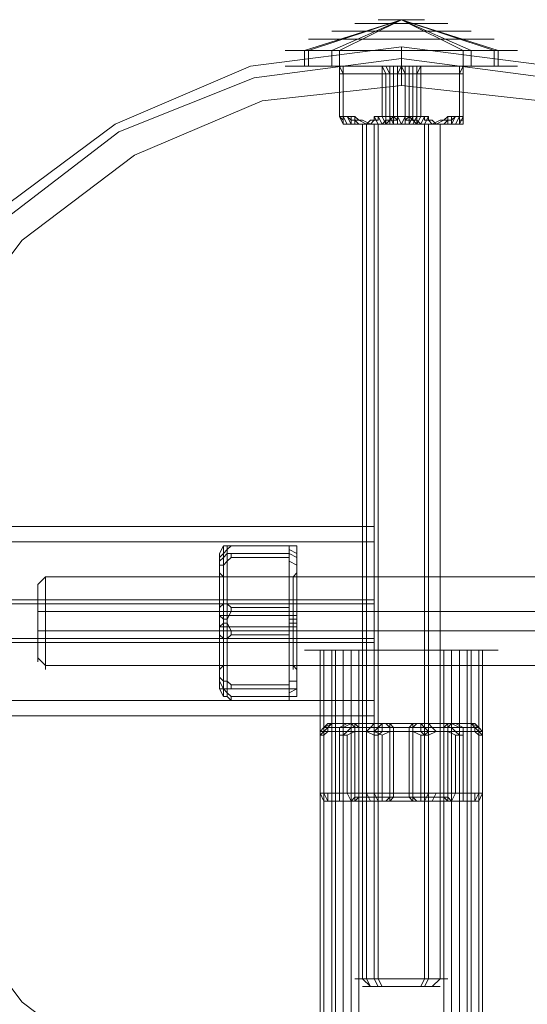
# Model space of a CAD drawing. Units: millimetres. Extents: x -3810 to 3059, y -1504 to 8506.
# Drawn here: x -1077 to -1011, y 4097 to 4226 of the extents above; entities that cross this region are included whole.
import ezdxf

# ---------------------------------------------------------------- set-up
doc = ezdxf.new("R2010")
doc.units = ezdxf.units.MM

# ---------------------------------------------------------------- blocks, each defined once
blk = doc.blocks.new('WMF0')
at = {"color": 251, "lineweight": 0}
for points in [[(1901.724, -2166.46), (1895.433, -2168.474)], [(1901.724, -2166.46), (1895.684, -2168.474)], [(1901.724, -2166.46), (1897.194, -2168.474)], [(1901.724, -2166.46), (1897.698, -2168.474)], [(1900.214, -2166.46), (1900.717, -2166.46), (1901.724, -2166.46), (1902.731, -2166.46), (1903.234, -2166.46)], [(1902.731, -2166.46), (1901.724, -2166.46), (1900.717, -2166.46), (1900.214, -2166.46)], [(1900.214, -2166.46), (1900.717, -2166.46), (1901.724, -2166.46), (1902.731, -2166.46), (1903.234, -2166.46)], [(1902.731, -2166.46), (1901.724, -2166.46), (1900.717, -2166.46), (1900.214, -2166.46)], [(1901.724, -2166.46), (1907.764, -2168.474)], [(1901.724, -2166.46), (1906.254, -2168.474)], [(1901.724, -2166.46), (1908.015, -2168.474)], [(1901.724, -2166.46), (1905.75, -2168.474)], [(1897.194, -2167.215), (1898.453, -2167.215), (1901.724, -2167.215), (1904.995, -2167.215), (1906.254, -2167.215)], [(1904.995, -2167.215), (1901.724, -2167.215), (1898.453, -2167.215), (1897.194, -2167.215)], [(1897.194, -2167.215), (1898.453, -2167.215), (1901.724, -2167.215), (1904.995, -2167.215), (1906.254, -2167.215)], [(1904.995, -2167.215), (1901.724, -2167.215), (1898.453, -2167.215), (1897.194, -2167.215)], [(1898.704, -2166.712), (1899.459, -2166.712), (1901.724, -2166.712), (1903.989, -2166.712), (1904.744, -2166.712)], [(1903.989, -2166.712), (1901.724, -2166.712), (1899.459, -2166.712), (1898.704, -2166.712)], [(1898.704, -2166.712), (1899.459, -2166.712), (1901.724, -2166.712), (1903.989, -2166.712), (1904.744, -2166.712)], [(1903.989, -2166.712), (1901.724, -2166.712), (1899.459, -2166.712), (1898.704, -2166.712)], [(1895.684, -2167.719), (1896.439, -2167.719), (1898.704, -2167.719), (1901.724, -2167.719), (1904.744, -2167.719), (1907.009, -2167.719), (1907.764, -2167.719)], [(1907.009, -2167.719), (1904.744, -2167.719), (1901.724, -2167.719), (1898.704, -2167.719), (1896.439, -2167.719), (1895.684, -2167.719)], [(1895.684, -2167.719), (1896.439, -2167.719), (1898.704, -2167.719), (1901.724, -2167.719), (1904.744, -2167.719), (1907.009, -2167.719), (1907.764, -2167.719)], [(1907.009, -2167.719), (1904.744, -2167.719), (1901.724, -2167.719), (1898.704, -2167.719), (1896.439, -2167.719), (1895.684, -2167.719)], [(1895.433, -2168.474), (1895.433, -2169.48)], [(1895.684, -2168.474), (1895.684, -2169.48)], [(1897.194, -2168.474), (1897.194, -2169.48)], [(1897.698, -2168.474), (1897.698, -2169.48)], [(1905.75, -2168.474), (1905.75, -2169.48)], [(1906.254, -2168.474), (1906.254, -2169.48)], [(1907.764, -2168.474), (1907.764, -2169.48)], [(1908.015, -2168.474), (1908.015, -2169.48)], [(1897.698, -2169.48), (1897.194, -2169.48), (1897.446, -2169.48)], [(1897.194, -2169.48), (1897.698, -2169.48), (1897.698, -2169.984)], [(1897.698, -2169.48), (1897.194, -2169.48), (1897.446, -2169.48)], [(1897.194, -2169.48), (1897.698, -2169.48), (1897.698, -2169.984)], [(1897.949, -2169.984), (1897.698, -2169.48), (1897.446, -2169.48)], [(1897.446, -2169.48), (1900.466, -2169.48)], [(1897.446, -2169.48), (1897.698, -2169.48), (1897.698, -2169.984)], [(1897.446, -2169.48), (1897.698, -2169.48), (1897.698, -2169.984)], [(1897.949, -2169.984), (1897.698, -2169.48), (1897.446, -2169.48)], [(1897.446, -2169.48), (1899.962, -2169.48)], [(1897.446, -2169.48), (1897.698, -2169.48), (1897.949, -2169.984)], [(1897.446, -2169.48), (1897.698, -2169.48), (1897.949, -2169.984)], [(1897.698, -2169.48), (1897.949, -2169.48), (1897.949, -2169.984)], [(1901.724, -2169.48), (1897.698, -2169.48)], [(1897.698, -2169.48), (1897.949, -2169.48)], [(1900.717, -2169.48), (1897.698, -2169.48)], [(1897.698, -2169.48), (1897.949, -2169.48), (1897.949, -2169.984)], [(1901.976, -2169.48), (1897.698, -2169.48)], [(1897.698, -2169.48), (1897.949, -2169.48)], [(1900.466, -2169.48), (1897.698, -2169.48)], [(1897.949, -2169.48), (1901.724, -2169.48)], [(1897.949, -2169.48), (1902.227, -2169.48)], [(1899.962, -2169.48), (1900.466, -2169.48), (1900.466, -2169.984)], [(1899.962, -2169.48), (1900.717, -2169.48), (1901.472, -2169.48)], [(1900.214, -2169.48), (1900.466, -2169.48), (1900.717, -2169.984)], [(1900.466, -2169.48), (1900.717, -2169.48), (1900.969, -2169.984)], [(1900.466, -2169.48), (1901.221, -2169.48), (1901.724, -2169.48)], [(1901.221, -2169.48), (1900.717, -2169.48), (1900.466, -2169.48)], [(1900.717, -2169.48), (1900.969, -2169.48), (1900.969, -2169.984)], [(1901.724, -2169.48), (1901.221, -2169.48), (1900.717, -2169.48)], [(1900.969, -2169.48), (1900.969, -2169.984)], [(1901.221, -2169.48), (1901.221, -2169.984)], [(1901.221, -2169.984), (1901.221, -2169.48), (1901.472, -2169.48)], [(1901.472, -2169.48), (1901.221, -2169.48), (1901.221, -2169.984)], [(1905.499, -2169.48), (1901.221, -2169.48)], [(1901.472, -2169.984), (1901.724, -2169.48)], [(1901.724, -2169.48), (1901.472, -2169.48), (1901.472, -2169.984)], [(1901.472, -2169.48), (1905.75, -2169.48)], [(1901.976, -2169.984), (1901.724, -2169.48)], [(1902.982, -2169.48), (1902.227, -2169.48), (1901.724, -2169.48)], [(1901.724, -2169.48), (1905.75, -2169.48)], [(1901.976, -2169.984), (1901.976, -2169.48), (1901.724, -2169.48)], [(1902.731, -2169.48), (1902.227, -2169.48), (1901.724, -2169.48)], [(1905.499, -2169.48), (1901.724, -2169.48)], [(1902.227, -2169.984), (1902.227, -2169.48), (1901.976, -2169.48)], [(1903.486, -2169.48), (1902.731, -2169.48), (1901.976, -2169.48)], [(1902.227, -2169.984), (1902.227, -2169.48), (1901.976, -2169.48)], [(1902.227, -2169.984), (1902.227, -2169.48)], [(1902.982, -2169.48), (1902.731, -2169.48), (1902.227, -2169.48)], [(1902.479, -2169.984), (1902.479, -2169.48), (1902.731, -2169.48)], [(1902.479, -2169.984), (1902.479, -2169.48)], [(1902.982, -2169.48), (1902.731, -2169.48), (1902.731, -2169.984)], [(1902.731, -2169.48), (1905.75, -2169.48)], [(1902.731, -2169.984), (1902.982, -2169.48), (1903.234, -2169.48)], [(1906.002, -2169.48), (1902.982, -2169.48)], [(1903.486, -2169.48), (1902.982, -2169.48), (1902.982, -2169.984)], [(1902.982, -2169.48), (1905.75, -2169.48)], [(1906.002, -2169.48), (1903.486, -2169.48)], [(1905.75, -2169.48), (1905.499, -2169.48), (1905.499, -2169.984)], [(1905.499, -2169.48), (1905.75, -2169.48)], [(1905.499, -2169.984), (1905.75, -2169.48), (1906.002, -2169.48)], [(1905.75, -2169.48), (1905.499, -2169.48), (1905.499, -2169.984)], [(1905.499, -2169.984), (1905.75, -2169.48), (1906.002, -2169.48)], [(1905.499, -2169.984), (1905.75, -2169.48), (1906.002, -2169.48)], [(1905.499, -2169.48), (1905.75, -2169.48)], [(1905.75, -2169.984), (1905.75, -2169.48), (1906.002, -2169.48)], [(1905.75, -2169.48), (1906.254, -2169.48), (1906.002, -2169.48)], [(1905.75, -2169.984), (1905.75, -2169.48), (1906.002, -2169.48)], [(1905.75, -2169.984), (1905.75, -2169.48), (1906.254, -2169.48)], [(1905.75, -2169.984), (1905.75, -2169.48), (1906.002, -2169.48)], [(1905.75, -2169.48), (1906.254, -2169.48), (1906.002, -2169.48)], [(1905.75, -2169.984), (1905.75, -2169.48), (1906.254, -2169.48)], [(1897.698, -2169.984), (1897.698, -2172.752)], [(1897.698, -2169.984), (1897.698, -2172.752)], [(1897.698, -2169.984), (1897.698, -2172.752)], [(1897.698, -2169.984), (1897.698, -2172.752)], [(1897.698, -2169.984), (1897.698, -2172.752)], [(1897.949, -2169.984), (1897.949, -2172.752)], [(1900.969, -2169.984), (1897.949, -2169.984)], [(1897.949, -2169.984), (1901.976, -2169.984)], [(1897.949, -2172.752), (1897.949, -2169.984)], [(1897.949, -2169.984), (1897.949, -2172.752)], [(1900.466, -2169.984), (1897.949, -2169.984)], [(1897.949, -2169.984), (1902.227, -2169.984)], [(1897.949, -2172.752), (1897.949, -2169.984)], [(1897.949, -2169.984), (1897.949, -2172.752)], [(1900.466, -2169.984), (1900.717, -2169.984), (1901.221, -2169.984)], [(1900.466, -2172.752), (1900.466, -2169.984)], [(1900.717, -2169.984), (1900.717, -2172.752)], [(1900.969, -2169.984), (1901.221, -2169.984), (1901.472, -2169.984)], [(1900.969, -2172.752), (1900.969, -2169.984)], [(1900.969, -2169.984), (1900.969, -2172.752)], [(1900.969, -2169.984), (1900.969, -2172.752)], [(1901.221, -2169.984), (1901.221, -2172.752)], [(1901.221, -2169.984), (1901.221, -2172.752)], [(1905.499, -2169.984), (1901.221, -2169.984)], [(1901.221, -2169.984), (1901.221, -2172.752)], [(1901.472, -2169.984), (1901.472, -2172.752)], [(1905.499, -2169.984), (1901.472, -2169.984)], [(1901.472, -2169.984), (1901.472, -2172.752)], [(1902.731, -2169.984), (1902.227, -2169.984), (1901.976, -2169.984)], [(1901.976, -2169.984), (1901.976, -2172.752)], [(1901.976, -2169.984), (1901.976, -2172.752)], [(1902.227, -2169.984), (1902.227, -2172.752)], [(1902.982, -2169.984), (1902.731, -2169.984), (1902.227, -2169.984)], [(1902.227, -2169.984), (1902.227, -2172.752)], [(1902.479, -2169.984), (1902.479, -2172.752)], [(1902.479, -2169.984), (1902.479, -2172.752)], [(1902.479, -2169.984), (1902.479, -2172.752)], [(1902.731, -2169.984), (1905.75, -2169.984)], [(1902.731, -2172.752), (1902.731, -2169.984)], [(1902.731, -2169.984), (1902.731, -2172.752)], [(1902.982, -2169.984), (1905.499, -2169.984)], [(1902.982, -2172.752), (1902.982, -2169.984)], [(1905.499, -2169.984), (1905.75, -2169.984)], [(1905.499, -2172.752), (1905.499, -2169.984)], [(1905.499, -2169.984), (1905.499, -2172.752)], [(1905.499, -2172.752), (1905.499, -2169.984)], [(1905.499, -2169.984), (1905.499, -2172.752)], [(1905.75, -2169.984), (1905.75, -2172.752)], [(1905.75, -2169.984), (1905.75, -2172.752)], [(1905.75, -2169.984), (1905.75, -2172.752)], [(1905.75, -2169.984), (1905.75, -2172.752)], [(1905.75, -2169.984), (1905.75, -2172.752)], [(1905.75, -2169.984), (1905.75, -2172.752)], [(1897.949, -2173.003), (1897.698, -2172.752)], [(1897.949, -2173.255), (1897.698, -2172.752)], [(1898.201, -2173.255), (1897.949, -2173.255), (1897.698, -2172.752)], [(1897.949, -2172.752), (1897.949, -2173.255), (1898.201, -2173.255)], [(1897.949, -2172.752), (1897.949, -2173.255), (1898.201, -2173.255)], [(1897.949, -2172.752), (1898.453, -2172.752)], [(1898.704, -2172.752), (1897.949, -2172.752)], [(1898.201, -2173.255), (1897.949, -2173.255), (1897.949, -2172.752)], [(1897.949, -2172.752), (1897.949, -2173.255), (1898.201, -2173.255)], [(1897.949, -2172.752), (1898.201, -2173.255)], [(1897.949, -2172.752), (1898.201, -2172.752)], [(1898.704, -2172.752), (1897.949, -2172.752)], [(1897.949, -2173.003), (1897.949, -2172.752)], [(1898.201, -2173.255), (1897.949, -2173.255), (1897.949, -2172.752)], [(1898.201, -2172.752), (1898.453, -2173.255), (1898.704, -2173.255)], [(1898.201, -2172.752), (1898.453, -2173.003), (1898.704, -2173.003), (1898.956, -2173.255), (1899.207, -2173.255)], [(1898.453, -2172.752), (1898.453, -2173.255), (1898.704, -2173.255)], [(1898.453, -2172.752), (1898.453, -2173.003), (1898.704, -2173.003), (1898.956, -2173.255), (1899.459, -2173.255)], [(1898.956, -2173.255), (1898.704, -2173.255), (1898.704, -2172.752)], [(1899.962, -2173.255), (1899.459, -2173.255), (1898.956, -2173.003), (1898.704, -2173.003), (1898.704, -2172.752)], [(1898.956, -2173.255), (1898.704, -2173.255), (1898.704, -2172.752)], [(1900.214, -2173.255), (1899.711, -2173.255), (1899.207, -2173.003), (1898.956, -2173.003), (1898.704, -2172.752)], [(1899.207, -2173.255), (1899.459, -2173.255), (1899.711, -2173.003), (1899.962, -2173.003), (1899.962, -2172.752)], [(1899.459, -2173.255), (1899.711, -2173.255), (1899.962, -2173.003), (1900.214, -2173.003), (1900.214, -2172.752)], [(1901.221, -2172.752), (1900.969, -2173.003), (1900.717, -2173.003), (1900.466, -2173.255), (1899.962, -2173.255)], [(1900.466, -2173.255), (1900.214, -2173.255), (1899.962, -2172.752)], [(1899.962, -2172.752), (1900.466, -2172.752)], [(1900.717, -2173.255), (1900.466, -2173.255), (1900.214, -2172.752)], [(1900.214, -2172.752), (1900.969, -2172.752)], [(1901.472, -2172.752), (1901.472, -2173.003), (1900.969, -2173.003), (1900.717, -2173.255), (1900.214, -2173.255)], [(1900.969, -2173.255), (1900.717, -2173.255), (1900.466, -2172.752)], [(1901.221, -2172.752), (1900.717, -2172.752), (1900.466, -2172.752)], [(1900.969, -2173.255), (1900.717, -2173.255), (1900.466, -2172.752)], [(1900.969, -2173.255), (1900.717, -2173.255), (1900.717, -2172.752)], [(1901.221, -2173.255), (1900.969, -2173.255), (1900.969, -2172.752)], [(1901.472, -2172.752), (1901.221, -2172.752), (1900.969, -2172.752)], [(1901.221, -2173.255), (1900.969, -2173.255), (1900.969, -2172.752)], [(1901.472, -2173.255), (1901.221, -2173.255), (1900.969, -2172.752)], [(1901.221, -2172.752), (1901.221, -2173.255), (1900.969, -2173.255)], [(1901.221, -2173.003), (1900.969, -2173.003), (1900.969, -2172.752)], [(1901.221, -2172.752), (1901.221, -2173.255), (1901.472, -2173.255)], [(1901.472, -2172.752), (1901.472, -2173.255), (1901.221, -2173.255)], [(1901.976, -2172.752), (1901.221, -2172.752)], [(1901.472, -2173.003), (1901.221, -2172.752)], [(1901.221, -2172.752), (1901.976, -2172.752)], [(1901.472, -2172.752), (1902.227, -2172.752)], [(1901.472, -2172.752), (1901.724, -2173.255)], [(1902.227, -2172.752), (1901.472, -2172.752)], [(1901.976, -2172.752), (1901.724, -2173.255)], [(1901.976, -2172.752), (1901.976, -2173.255), (1902.227, -2173.255)], [(1901.976, -2172.752), (1902.227, -2172.752), (1902.731, -2172.752)], [(1902.227, -2172.752), (1902.227, -2173.255), (1901.976, -2173.255)], [(1902.227, -2172.752), (1901.976, -2173.003)], [(1902.479, -2172.752), (1902.227, -2173.255), (1901.976, -2173.255)], [(1901.976, -2172.752), (1901.976, -2173.003), (1902.479, -2173.003), (1902.731, -2173.255), (1903.234, -2173.255)], [(1902.227, -2173.255), (1902.479, -2173.255), (1902.731, -2172.752)], [(1902.227, -2172.752), (1902.479, -2173.003), (1902.731, -2173.003), (1902.982, -2173.255), (1903.486, -2173.255)], [(1902.731, -2172.752), (1902.479, -2173.255), (1902.227, -2173.255)], [(1902.227, -2172.752), (1902.227, -2173.255), (1902.479, -2173.255)], [(1902.227, -2172.752), (1902.731, -2172.752), (1902.982, -2172.752)], [(1902.479, -2172.752), (1902.479, -2173.003), (1902.227, -2173.003)], [(1902.479, -2173.255), (1902.731, -2173.255), (1902.982, -2172.752)], [(1902.731, -2172.752), (1902.731, -2173.255), (1902.479, -2173.255)], [(1902.982, -2172.752), (1902.731, -2173.255), (1902.479, -2173.255)], [(1902.731, -2173.255), (1902.982, -2173.255), (1903.234, -2172.752)], [(1903.234, -2172.752), (1902.731, -2172.752)], [(1902.982, -2173.255), (1903.234, -2173.255), (1903.486, -2172.752)], [(1903.486, -2172.752), (1902.982, -2172.752)], [(1904.24, -2173.255), (1903.737, -2173.255), (1903.486, -2173.003), (1903.234, -2173.003), (1903.234, -2172.752)], [(1903.234, -2173.255), (1903.737, -2173.255), (1904.24, -2173.003), (1904.492, -2173.003), (1904.744, -2172.752)], [(1903.486, -2173.255), (1903.989, -2173.255), (1904.492, -2173.003), (1904.744, -2173.003), (1904.744, -2172.752)], [(1904.24, -2173.255), (1903.989, -2173.255), (1903.737, -2173.003), (1903.486, -2173.003), (1903.486, -2172.752)], [(1904.995, -2172.752), (1904.995, -2173.003), (1904.744, -2173.003), (1904.492, -2173.255), (1904.24, -2173.255)], [(1905.247, -2172.752), (1904.995, -2173.003), (1904.744, -2173.003), (1904.492, -2173.255), (1904.24, -2173.255)], [(1904.492, -2173.255), (1904.744, -2173.255), (1904.744, -2172.752)], [(1904.492, -2173.255), (1904.744, -2173.255), (1904.744, -2172.752)], [(1904.995, -2172.752), (1904.995, -2173.255), (1904.744, -2173.255)], [(1904.744, -2172.752), (1905.499, -2172.752)], [(1905.247, -2172.752), (1904.995, -2173.255), (1904.744, -2173.255)], [(1904.744, -2172.752), (1905.499, -2172.752)], [(1905.75, -2172.752), (1904.995, -2172.752)], [(1905.247, -2173.255), (1905.499, -2173.255), (1905.499, -2172.752)], [(1905.247, -2173.255), (1905.499, -2173.255), (1905.75, -2172.752)], [(1905.75, -2172.752), (1905.499, -2173.255), (1905.247, -2173.255)], [(1905.247, -2173.255), (1905.499, -2172.752)], [(1905.247, -2173.255), (1905.499, -2173.255), (1905.499, -2172.752)], [(1905.499, -2172.752), (1905.247, -2172.752)], [(1905.499, -2172.752), (1905.499, -2173.255), (1905.247, -2173.255)], [(1905.75, -2172.752), (1905.499, -2173.255), (1905.247, -2173.255)], [(1905.75, -2172.752), (1905.499, -2172.752)], [(1905.75, -2172.752), (1905.75, -2173.255), (1905.499, -2173.255)], [(1905.75, -2172.752), (1905.75, -2173.003), (1905.499, -2173.003)], [(1905.499, -2172.752), (1905.499, -2173.003)], [(1897.949, -2173.255), (1898.704, -2173.255)], [(1898.453, -2173.255), (1897.949, -2173.255)], [(1898.453, -2173.255), (1897.949, -2173.255)], [(1898.201, -2173.255), (1898.956, -2173.255)], [(1898.704, -2173.255), (1898.201, -2173.255)], [(1898.201, -2173.255), (1898.956, -2173.255)], [(1898.704, -2173.255), (1898.201, -2173.255)], [(1898.201, -2173.255), (1898.704, -2173.255)], [(1899.207, -2173.255), (1899.207, -2228.87)], [(1899.459, -2173.255), (1899.459, -2228.87)], [(1899.962, -2173.255), (1899.962, -2228.87)], [(1900.717, -2173.255), (1900.214, -2173.255)], [(1900.214, -2173.255), (1900.214, -2228.87)], [(1900.969, -2173.255), (1900.466, -2173.255)], [(1900.969, -2173.255), (1900.466, -2173.255)], [(1901.221, -2173.255), (1900.717, -2173.255)], [(1901.724, -2173.255), (1900.969, -2173.255)], [(1901.976, -2173.255), (1901.221, -2173.255)], [(1901.221, -2173.255), (1901.976, -2173.255)], [(1901.724, -2173.255), (1901.221, -2173.255)], [(1901.472, -2173.255), (1902.227, -2173.255), (1902.731, -2173.255)], [(1902.227, -2173.255), (1901.472, -2173.255)], [(1901.724, -2173.255), (1902.479, -2173.255), (1902.982, -2173.255)], [(1901.724, -2173.255), (1902.227, -2173.255)], [(1902.479, -2173.255), (1902.982, -2173.255)], [(1902.731, -2173.255), (1903.234, -2173.255)], [(1903.234, -2173.255), (1903.234, -2228.87)], [(1903.486, -2173.255), (1903.486, -2228.87)], [(1904.24, -2173.255), (1904.24, -2228.87)], [(1904.24, -2173.255), (1904.24, -2228.87)], [(1904.744, -2173.255), (1905.247, -2173.255), (1904.492, -2173.255)], [(1904.744, -2173.255), (1905.247, -2173.255), (1904.492, -2173.255)], [(1905.499, -2173.255), (1904.744, -2173.255)], [(1905.247, -2173.255), (1904.744, -2173.255)], [(1904.995, -2173.255), (1905.499, -2173.255)], [(1904.995, -2173.255), (1905.499, -2173.255)], [(1827.487, -2199.427), (1899.962, -2199.427)], [(1899.962, -2199.427), (1899.962, -2200.182), (1899.962, -2202.447), (1899.962, -2205.718), (1899.962, -2208.738), (1899.962, -2211.003), (1899.962, -2211.758)], [(1899.962, -2211.003), (1899.962, -2208.738), (1899.962, -2205.718), (1899.962, -2202.447), (1899.962, -2200.182), (1899.962, -2199.427)], [(1827.487, -2200.433), (1899.962, -2200.433)], [(1899.962, -2200.433), (1899.962, -2201.943), (1899.962, -2205.718), (1899.962, -2209.241), (1899.962, -2210.751)], [(1899.962, -2209.241), (1899.962, -2205.718), (1899.962, -2201.943), (1899.962, -2200.433)], [(1890.4, -2200.685), (1890.148, -2200.685), (1889.896, -2201.188)], [(1890.4, -2200.937), (1890.148, -2201.188), (1889.896, -2201.44)], [(1889.896, -2201.188), (1889.896, -2201.692)], [(1889.896, -2201.44), (1889.896, -2201.188)], [(1890.4, -2201.188), (1890.148, -2201.44), (1889.896, -2201.692)], [(1890.148, -2200.685), (1890.148, -2201.44)], [(1890.148, -2204.46), (1890.148, -2201.188)], [(1890.651, -2200.685), (1890.4, -2200.937)], [(1890.4, -2200.685), (1890.651, -2200.685)], [(1890.4, -2201.188), (1890.4, -2200.685)], [(1890.4, -2200.937), (1890.4, -2204.46)], [(1890.651, -2201.188), (1890.4, -2201.188)], [(1894.426, -2200.685), (1890.651, -2200.685)], [(1890.651, -2200.685), (1894.426, -2200.685)], [(1894.426, -2200.685), (1890.651, -2200.685)], [(1894.426, -2200.685), (1890.651, -2200.685)], [(1894.426, -2200.685), (1890.651, -2200.685)], [(1894.426, -2200.685), (1890.651, -2200.685)], [(1890.651, -2201.188), (1890.651, -2201.44)], [(1894.426, -2201.188), (1890.651, -2201.188)], [(1894.426, -2201.188), (1890.651, -2201.188)], [(1894.426, -2201.188), (1890.651, -2201.188)], [(1894.426, -2201.188), (1890.651, -2201.188)], [(1894.929, -2201.188), (1894.929, -2200.685), (1894.426, -2200.685)], [(1894.426, -2200.937), (1894.426, -2200.685)], [(1894.426, -2200.685), (1894.426, -2201.188)], [(1894.929, -2201.44), (1894.929, -2201.188), (1894.426, -2200.937)], [(1894.426, -2204.46), (1894.426, -2200.937)], [(1894.929, -2201.692), (1894.929, -2201.44), (1894.426, -2201.188)], [(1894.426, -2201.188), (1894.426, -2201.44)], [(1894.929, -2201.44), (1894.929, -2200.685)], [(1894.929, -2201.188), (1894.929, -2201.44)], [(1894.929, -2201.692), (1894.929, -2201.188)], [(1894.929, -2201.188), (1894.929, -2204.46)], [(1889.896, -2204.711), (1889.896, -2201.44)], [(1889.896, -2201.692), (1889.896, -2201.943)], [(1889.896, -2201.943), (1890.148, -2201.943), (1890.4, -2201.692)], [(1890.4, -2201.692), (1890.651, -2201.44)], [(1890.4, -2205.718), (1890.4, -2201.692)], [(1890.651, -2201.44), (1894.426, -2201.44)], [(1894.426, -2201.44), (1890.651, -2201.44)], [(1894.426, -2201.44), (1894.426, -2201.692)], [(1894.929, -2201.943), (1894.426, -2201.692)], [(1894.426, -2201.692), (1894.426, -2205.718)], [(1894.929, -2201.44), (1894.929, -2204.711)], [(1894.929, -2201.943), (1894.929, -2201.692)], [(1889.896, -2201.943), (1889.896, -2205.97)], [(1890.148, -2202.698), (1889.896, -2202.447)], [(1890.148, -2201.943), (1890.148, -2205.718)], [(1894.678, -2202.698), (1894.929, -2202.447)], [(1894.929, -2205.97), (1894.929, -2201.943)], [(1894.929, -2205.718), (1894.929, -2201.943)], [(1878.572, -2202.698), (1878.069, -2203.201)], [(1933.935, -2202.698), (1878.572, -2202.698)], [(1890.148, -2208.738), (1890.148, -2207.731), (1890.148, -2205.718), (1890.148, -2203.453), (1890.148, -2202.698)], [(1890.148, -2202.698), (1894.678, -2202.698)], [(1894.678, -2202.698), (1894.678, -2203.453), (1894.678, -2205.718), (1894.678, -2207.731), (1894.678, -2208.738)], [(1894.678, -2207.731), (1894.678, -2205.718), (1894.678, -2203.453), (1894.678, -2202.698)], [(1878.069, -2208.234), (1878.069, -2207.48), (1878.069, -2205.718), (1878.069, -2203.956), (1878.069, -2203.201)], [(1890.148, -2203.453), (1890.148, -2205.718), (1890.148, -2207.731), (1890.148, -2208.738)], [(1827.487, -2204.208), (1899.962, -2204.208)], [(1878.069, -2203.956), (1878.069, -2205.718), (1878.069, -2207.48), (1878.069, -2208.234)], [(1827.487, -2204.46), (1899.962, -2204.46)], [(1878.572, -2204.963), (1878.069, -2204.963)], [(1933.935, -2204.963), (1878.572, -2204.963)], [(1890.4, -2204.46), (1890.148, -2204.46), (1889.896, -2204.711)], [(1889.896, -2205.215), (1889.896, -2204.711)], [(1890.4, -2204.46), (1890.651, -2204.711)], [(1890.651, -2204.963), (1890.4, -2205.466)], [(1890.651, -2204.963), (1890.651, -2204.711)], [(1890.651, -2204.711), (1894.426, -2204.711)], [(1890.651, -2204.711), (1894.426, -2204.711)], [(1894.426, -2204.963), (1890.651, -2204.963)], [(1890.651, -2204.963), (1894.426, -2204.963)], [(1890.651, -2204.963), (1894.426, -2204.963)], [(1890.651, -2204.963), (1894.426, -2204.963)], [(1894.929, -2204.711), (1894.929, -2204.46), (1894.426, -2204.46)], [(1894.426, -2204.711), (1894.426, -2204.46)], [(1894.426, -2204.963), (1894.426, -2204.711)], [(1894.426, -2205.466), (1894.426, -2204.963)], [(1894.929, -2204.711), (1894.929, -2205.215)], [(1889.896, -2209.241), (1889.896, -2205.215)], [(1890.4, -2205.466), (1890.148, -2205.466), (1889.896, -2205.215)], [(1890.148, -2205.215), (1889.896, -2205.215)], [(1890.148, -2205.215), (1894.678, -2205.215)], [(1890.148, -2209.493), (1890.148, -2205.466)], [(1890.4, -2205.466), (1890.4, -2209.493)], [(1894.929, -2205.215), (1894.929, -2205.466), (1894.426, -2205.466)], [(1894.426, -2209.493), (1894.426, -2205.466)], [(1894.678, -2205.215), (1894.929, -2205.215)], [(1894.929, -2205.215), (1894.929, -2209.241)], [(1894.929, -2205.466), (1894.929, -2209.493)], [(1878.572, -2206.221), (1878.069, -2206.221)], [(1933.935, -2206.221), (1878.572, -2206.221)], [(1890.4, -2205.718), (1890.148, -2205.718), (1889.896, -2205.97)], [(1889.896, -2205.97), (1889.896, -2206.473)], [(1890.148, -2205.97), (1889.896, -2205.97)], [(1890.148, -2205.97), (1894.678, -2205.97)], [(1890.651, -2206.221), (1890.4, -2205.718)], [(1890.651, -2206.221), (1890.651, -2206.473)], [(1894.426, -2206.221), (1890.651, -2206.221)], [(1894.426, -2206.221), (1890.651, -2206.221)], [(1894.426, -2206.221), (1890.651, -2206.221)], [(1894.426, -2205.718), (1894.929, -2205.718), (1894.929, -2205.97)], [(1894.426, -2205.718), (1894.426, -2206.221)], [(1894.426, -2206.221), (1894.426, -2206.473)], [(1894.678, -2205.97), (1894.929, -2205.97)], [(1894.929, -2206.473), (1894.929, -2205.97)], [(1827.487, -2206.725), (1899.962, -2206.725)], [(1889.896, -2206.473), (1889.896, -2209.996)], [(1889.896, -2206.473), (1890.148, -2206.725), (1890.4, -2206.725)], [(1890.148, -2206.725), (1890.148, -2209.996)], [(1890.4, -2206.725), (1890.651, -2206.473)], [(1890.4, -2210.248), (1890.4, -2206.725)], [(1890.651, -2206.473), (1894.426, -2206.473)], [(1894.426, -2206.473), (1890.651, -2206.473)], [(1894.426, -2206.725), (1894.929, -2206.725), (1894.929, -2206.473)], [(1894.426, -2206.473), (1894.426, -2206.725)], [(1894.426, -2206.725), (1894.426, -2210.248)], [(1894.929, -2209.996), (1894.929, -2206.473)], [(1894.929, -2209.996), (1894.929, -2206.725)], [(1827.487, -2206.976), (1899.962, -2206.976)], [(1895.433, -2207.48), (1896.439, -2207.48), (1898.704, -2207.48), (1901.724, -2207.48), (1904.744, -2207.48), (1907.26, -2207.48), (1908.015, -2207.48)], [(1907.26, -2207.48), (1904.744, -2207.48), (1901.724, -2207.48), (1898.704, -2207.48), (1896.439, -2207.48), (1895.433, -2207.48)], [(1895.433, -2207.48), (1896.439, -2207.48), (1898.704, -2207.48), (1901.724, -2207.48), (1904.744, -2207.48), (1907.26, -2207.48), (1908.015, -2207.48)], [(1907.26, -2207.48), (1904.744, -2207.48), (1901.724, -2207.48), (1898.704, -2207.48), (1896.439, -2207.48), (1895.433, -2207.48)], [(1896.439, -2207.48), (1897.949, -2207.48), (1901.724, -2207.48), (1905.499, -2207.48), (1907.009, -2207.48)], [(1905.499, -2207.48), (1901.724, -2207.48), (1897.949, -2207.48), (1896.439, -2207.48)], [(1896.439, -2207.48), (1897.949, -2207.48), (1901.724, -2207.48), (1905.499, -2207.48), (1907.009, -2207.48)], [(1905.499, -2207.48), (1901.724, -2207.48), (1897.949, -2207.48), (1896.439, -2207.48)], [(1896.439, -2279.955), (1896.439, -2207.48)], [(1896.691, -2279.955), (1896.691, -2207.48)], [(1897.194, -2279.955), (1897.194, -2207.48)], [(1897.446, -2279.955), (1897.446, -2207.48)], [(1897.949, -2279.955), (1897.949, -2207.48)], [(1898.453, -2279.955), (1898.453, -2207.48)], [(1898.453, -2279.955), (1898.453, -2207.48)], [(1898.956, -2279.955), (1898.956, -2207.48)], [(1904.492, -2279.955), (1904.492, -2207.48)], [(1904.995, -2279.955), (1904.995, -2207.48)], [(1904.995, -2279.955), (1904.995, -2207.48)], [(1905.499, -2279.955), (1905.499, -2207.48)], [(1906.002, -2279.955), (1906.002, -2207.48)], [(1906.254, -2279.955), (1906.254, -2207.48)], [(1906.757, -2279.955), (1906.757, -2207.48)], [(1907.009, -2279.955), (1907.009, -2207.48)], [(1878.572, -2208.486), (1878.069, -2207.983)], [(1933.935, -2208.486), (1878.572, -2208.486)], [(1890.148, -2208.486), (1889.896, -2208.738)], [(1890.148, -2208.486), (1894.678, -2208.486)], [(1894.678, -2208.486), (1894.929, -2208.738)], [(1889.896, -2209.493), (1889.896, -2209.241)], [(1889.896, -2209.241), (1890.148, -2209.493), (1890.4, -2209.493)], [(1889.896, -2209.996), (1889.896, -2209.493)], [(1889.896, -2209.493), (1890.148, -2209.996), (1890.4, -2209.996)], [(1890.4, -2209.493), (1890.651, -2209.744)], [(1894.426, -2209.493), (1894.929, -2209.493), (1894.929, -2209.241)], [(1894.426, -2209.996), (1894.929, -2209.996), (1894.929, -2209.493)], [(1894.426, -2209.744), (1894.426, -2209.493)], [(1894.929, -2209.241), (1894.929, -2209.493)], [(1894.929, -2209.493), (1894.929, -2209.996)], [(1889.896, -2209.996), (1890.148, -2210.499), (1890.4, -2210.499)], [(1889.896, -2209.996), (1890.148, -2209.996), (1890.4, -2210.248)], [(1890.148, -2210.499), (1890.148, -2209.996)], [(1890.4, -2209.996), (1890.4, -2210.499)], [(1890.651, -2209.996), (1890.4, -2209.996)], [(1890.651, -2209.996), (1890.651, -2209.744)], [(1890.651, -2209.744), (1894.426, -2209.744)], [(1894.426, -2209.996), (1890.651, -2209.996)], [(1894.426, -2209.996), (1890.651, -2209.996)], [(1894.426, -2209.996), (1890.651, -2209.996)], [(1894.426, -2209.996), (1890.651, -2209.996)], [(1894.426, -2209.996), (1890.651, -2209.996)], [(1894.426, -2209.996), (1894.426, -2209.744)], [(1894.426, -2210.499), (1894.929, -2210.499), (1894.929, -2209.996)], [(1894.426, -2210.248), (1894.929, -2209.996)], [(1894.426, -2210.499), (1894.426, -2209.996)], [(1894.929, -2209.996), (1894.929, -2210.499)], [(1827.487, -2210.751), (1899.962, -2210.751)], [(1890.651, -2210.499), (1890.4, -2210.248)], [(1890.4, -2210.499), (1890.651, -2210.751)], [(1890.651, -2210.499), (1890.651, -2210.751)], [(1894.426, -2210.499), (1890.651, -2210.499)], [(1894.426, -2210.499), (1890.651, -2210.499)], [(1894.426, -2210.499), (1890.651, -2210.499)], [(1890.651, -2210.751), (1894.426, -2210.751)], [(1894.426, -2210.751), (1890.651, -2210.751)], [(1894.426, -2210.751), (1890.651, -2210.751)], [(1894.426, -2210.248), (1894.426, -2210.499)], [(1894.426, -2210.499), (1894.426, -2210.751)], [(1894.426, -2210.751), (1894.426, -2210.499)], [(1827.487, -2211.758), (1899.962, -2211.758)], [(1896.943, -2212.261), (1896.691, -2212.513), (1896.439, -2212.764)], [(1897.194, -2212.261), (1896.691, -2212.513), (1896.691, -2212.764)], [(1897.194, -2212.261), (1896.943, -2212.513), (1896.691, -2212.764)], [(1897.698, -2212.513), (1896.691, -2212.513)], [(1897.949, -2212.513), (1896.691, -2212.513)], [(1897.194, -2212.261), (1896.943, -2212.513), (1896.943, -2212.764)], [(1896.943, -2212.261), (1897.194, -2212.261)], [(1898.453, -2212.261), (1896.943, -2212.261)], [(1896.943, -2212.513), (1900.214, -2212.513)], [(1896.943, -2212.513), (1899.711, -2212.513)], [(1897.194, -2212.261), (1900.466, -2212.261)], [(1898.201, -2212.261), (1897.194, -2212.261)], [(1897.194, -2212.261), (1899.962, -2212.261)], [(1898.201, -2212.261), (1897.698, -2212.513), (1897.698, -2212.764)], [(1898.453, -2212.261), (1897.949, -2212.513), (1897.949, -2212.764)], [(1898.453, -2212.261), (1898.201, -2212.261)], [(1898.453, -2212.261), (1898.453, -2212.513), (1898.201, -2212.764)], [(1902.479, -2212.261), (1898.453, -2212.261)], [(1898.704, -2212.261), (1898.453, -2212.261)], [(1898.704, -2212.513), (1898.453, -2212.261)], [(1902.479, -2212.513), (1898.453, -2212.513)], [(1898.956, -2212.513), (1898.704, -2212.261)], [(1902.982, -2212.261), (1898.704, -2212.261)], [(1898.704, -2212.261), (1898.704, -2212.513), (1898.704, -2212.764)], [(1898.704, -2212.513), (1899.711, -2212.513), (1901.724, -2212.513), (1903.737, -2212.513), (1904.744, -2212.513)], [(1903.737, -2212.513), (1901.724, -2212.513), (1899.711, -2212.513), (1898.704, -2212.513)], [(1898.704, -2212.513), (1899.711, -2212.513), (1901.724, -2212.513), (1903.737, -2212.513), (1904.744, -2212.513)], [(1903.737, -2212.513), (1901.724, -2212.513), (1899.711, -2212.513), (1898.704, -2212.513)], [(1898.704, -2217.042), (1898.704, -2212.513)], [(1902.982, -2212.513), (1898.704, -2212.513)], [(1898.956, -2217.042), (1898.956, -2212.513)], [(1899.459, -2212.764), (1899.711, -2212.513), (1899.962, -2212.261)], [(1899.962, -2212.764), (1900.214, -2212.513), (1900.466, -2212.261)], [(1899.962, -2212.261), (1900.466, -2212.261)], [(1900.466, -2212.261), (1900.969, -2212.261)], [(1900.466, -2212.261), (1904.744, -2212.261)], [(1900.466, -2212.764), (1900.466, -2212.513), (1900.466, -2212.261)], [(1900.466, -2212.513), (1904.744, -2212.513)], [(1900.969, -2212.513), (1900.717, -2212.261)], [(1900.969, -2212.261), (1904.995, -2212.261)], [(1900.969, -2212.764), (1900.969, -2212.513), (1900.969, -2212.261)], [(1901.221, -2212.513), (1900.969, -2212.261)], [(1900.969, -2217.042), (1900.969, -2212.513)], [(1900.969, -2212.513), (1904.995, -2212.513)], [(1901.221, -2217.042), (1901.221, -2212.513)], [(1902.227, -2212.513), (1902.479, -2212.261)], [(1902.227, -2217.042), (1902.227, -2212.513)], [(1902.982, -2212.261), (1902.479, -2212.261)], [(1902.479, -2212.261), (1902.479, -2212.513), (1902.479, -2212.764)], [(1902.479, -2212.513), (1902.731, -2212.261)], [(1902.479, -2217.042), (1902.479, -2212.513)], [(1906.254, -2212.261), (1902.982, -2212.261)], [(1902.982, -2212.261), (1903.234, -2212.513), (1903.486, -2212.764)], [(1903.486, -2212.261), (1902.982, -2212.261)], [(1902.982, -2212.261), (1902.982, -2212.513), (1902.982, -2212.764)], [(1906.505, -2212.513), (1903.234, -2212.513)], [(1906.254, -2212.261), (1903.486, -2212.261)], [(1903.486, -2212.261), (1903.737, -2212.513), (1903.989, -2212.764)], [(1906.505, -2212.513), (1903.737, -2212.513)], [(1904.492, -2212.513), (1904.744, -2212.261)], [(1904.492, -2217.042), (1904.492, -2212.513)], [(1904.744, -2212.261), (1904.995, -2212.261)], [(1904.744, -2212.764), (1904.744, -2212.513), (1904.744, -2212.261)], [(1904.744, -2212.513), (1904.995, -2212.261)], [(1904.744, -2217.042), (1904.744, -2212.513)], [(1904.995, -2212.261), (1905.247, -2212.261)], [(1905.247, -2212.764), (1904.995, -2212.513), (1904.995, -2212.261)], [(1904.995, -2212.261), (1906.505, -2212.261)], [(1905.499, -2212.764), (1905.499, -2212.513), (1904.995, -2212.261)], [(1905.247, -2212.261), (1906.254, -2212.261)], [(1905.75, -2212.764), (1905.75, -2212.513), (1905.247, -2212.261)], [(1905.499, -2212.513), (1906.757, -2212.513)], [(1905.75, -2212.513), (1906.757, -2212.513)], [(1906.757, -2212.764), (1906.757, -2212.513), (1906.254, -2212.261)], [(1906.505, -2212.764), (1906.505, -2212.513), (1906.254, -2212.261)], [(1906.505, -2212.261), (1906.254, -2212.261)], [(1906.757, -2212.764), (1906.505, -2212.513), (1906.254, -2212.261)], [(1907.009, -2212.764), (1906.757, -2212.513), (1906.505, -2212.261)], [(1896.439, -2213.016), (1896.691, -2212.764)], [(1896.691, -2212.764), (1896.439, -2213.016)], [(1896.439, -2212.764), (1897.949, -2212.764)], [(1896.439, -2213.016), (1896.439, -2212.764)], [(1896.691, -2213.016), (1896.439, -2213.016)], [(1896.439, -2216.791), (1896.439, -2213.016)], [(1896.439, -2216.791), (1896.439, -2213.016)], [(1896.439, -2216.791), (1896.439, -2213.016)], [(1896.439, -2216.791), (1896.439, -2213.016)], [(1896.439, -2213.016), (1896.439, -2216.791)], [(1896.439, -2216.791), (1896.439, -2213.016)], [(1896.439, -2216.791), (1896.439, -2213.016)], [(1896.439, -2216.791), (1896.439, -2213.016)], [(1896.439, -2216.791), (1896.439, -2213.016)], [(1896.943, -2212.764), (1896.691, -2213.016)], [(1896.691, -2212.764), (1897.698, -2212.764)], [(1899.459, -2212.764), (1896.691, -2212.764)], [(1896.691, -2213.016), (1896.691, -2216.791)], [(1899.962, -2212.764), (1896.943, -2212.764)], [(1897.698, -2212.764), (1897.698, -2213.016)], [(1897.698, -2213.016), (1897.949, -2213.016)], [(1897.698, -2213.016), (1897.698, -2216.791)], [(1897.698, -2213.016), (1897.698, -2216.791)], [(1897.698, -2213.016), (1897.698, -2216.791)], [(1897.698, -2213.016), (1897.698, -2216.791)], [(1897.949, -2213.016), (1898.201, -2212.764)], [(1897.949, -2212.764), (1897.949, -2213.016)], [(1897.949, -2216.791), (1897.949, -2213.016)], [(1897.949, -2213.016), (1897.949, -2216.791)], [(1897.949, -2213.016), (1898.201, -2213.016)], [(1897.949, -2213.016), (1897.949, -2216.791)], [(1897.949, -2213.016), (1897.949, -2216.791)], [(1898.201, -2212.764), (1902.479, -2212.764)], [(1898.201, -2213.016), (1898.704, -2212.764)], [(1898.201, -2216.791), (1898.201, -2213.016)], [(1898.201, -2213.016), (1898.201, -2216.791)], [(1898.201, -2213.016), (1898.201, -2216.791)], [(1898.201, -2213.016), (1898.201, -2216.791)], [(1898.704, -2212.764), (1902.982, -2212.764)], [(1899.962, -2213.016), (1899.459, -2212.764)], [(1900.466, -2213.016), (1899.962, -2212.764)], [(1900.214, -2213.016), (1899.962, -2213.016)], [(1899.962, -2216.791), (1899.962, -2213.016)], [(1899.962, -2213.016), (1899.962, -2216.791)], [(1899.962, -2213.016), (1899.962, -2216.791)], [(1899.962, -2213.016), (1899.962, -2216.791)], [(1900.466, -2212.764), (1900.214, -2213.016)], [(1900.214, -2213.016), (1900.214, -2216.791)], [(1900.969, -2212.764), (1900.466, -2213.016)], [(1904.744, -2212.764), (1900.466, -2212.764)], [(1900.466, -2216.791), (1900.466, -2213.016)], [(1900.466, -2213.016), (1900.466, -2216.791)], [(1900.466, -2213.016), (1900.466, -2216.791)], [(1900.466, -2213.016), (1900.466, -2216.791)], [(1900.466, -2213.016), (1900.466, -2216.791)], [(1905.247, -2212.764), (1900.969, -2212.764)], [(1902.479, -2212.764), (1902.982, -2213.016)], [(1902.982, -2212.764), (1903.234, -2213.016)], [(1902.982, -2213.016), (1903.234, -2213.016)], [(1902.982, -2213.016), (1902.982, -2216.791)], [(1902.982, -2213.016), (1902.982, -2216.791)], [(1902.982, -2213.016), (1902.982, -2216.791)], [(1902.982, -2213.016), (1902.982, -2216.791)], [(1903.234, -2213.016), (1903.486, -2212.764)], [(1903.234, -2216.791), (1903.234, -2213.016)], [(1903.234, -2213.016), (1903.486, -2213.016)], [(1903.234, -2213.016), (1903.234, -2216.791)], [(1903.486, -2212.764), (1906.505, -2212.764)], [(1903.486, -2213.016), (1903.989, -2212.764)], [(1903.486, -2216.791), (1903.486, -2213.016)], [(1903.486, -2213.016), (1903.486, -2216.791)], [(1903.486, -2213.016), (1903.486, -2216.791)], [(1903.486, -2213.016), (1903.486, -2216.791)], [(1903.989, -2212.764), (1906.757, -2212.764)], [(1905.247, -2213.016), (1904.744, -2212.764)], [(1905.499, -2213.016), (1905.247, -2212.764)], [(1905.499, -2213.016), (1905.247, -2213.016)], [(1905.247, -2216.791), (1905.247, -2213.016)], [(1905.247, -2213.016), (1905.247, -2216.791)], [(1905.247, -2213.016), (1905.247, -2216.791)], [(1905.247, -2213.016), (1905.247, -2216.791)], [(1905.499, -2212.764), (1905.499, -2213.016)], [(1907.009, -2212.764), (1905.499, -2212.764)], [(1905.75, -2213.016), (1905.499, -2213.016)], [(1905.499, -2216.791), (1905.499, -2213.016)], [(1905.499, -2213.016), (1905.499, -2216.791)], [(1905.499, -2213.016), (1905.499, -2216.791)], [(1905.75, -2212.764), (1905.75, -2213.016)], [(1906.757, -2212.764), (1905.75, -2212.764)], [(1905.75, -2213.016), (1905.75, -2216.791)], [(1905.75, -2213.016), (1905.75, -2216.791)], [(1905.75, -2213.016), (1905.75, -2216.791)], [(1905.75, -2213.016), (1905.75, -2216.791)], [(1905.75, -2213.016), (1905.75, -2216.791)], [(1906.505, -2212.764), (1906.757, -2213.016)], [(1907.009, -2213.016), (1906.757, -2212.764)], [(1906.757, -2212.764), (1907.009, -2213.016)], [(1906.757, -2213.016), (1907.009, -2213.016)], [(1906.757, -2213.016), (1906.757, -2216.791)], [(1906.757, -2213.016), (1906.757, -2216.791)], [(1907.009, -2213.016), (1907.009, -2212.764)], [(1907.009, -2216.791), (1907.009, -2213.016)], [(1907.009, -2213.016), (1907.009, -2216.791)], [(1907.009, -2213.016), (1907.009, -2216.791)], [(1907.009, -2213.016), (1907.009, -2216.791)], [(1907.009, -2216.791), (1907.009, -2213.016)], [(1907.009, -2213.016), (1907.009, -2216.791)], [(1907.009, -2213.016), (1907.009, -2216.791)], [(1907.009, -2213.016), (1907.009, -2216.791)], [(1907.009, -2213.016), (1907.009, -2216.791)], [(1907.009, -2213.016), (1907.009, -2216.791)], [(1896.691, -2216.791), (1896.439, -2216.791)], [(1896.691, -2216.791), (1896.439, -2216.791)], [(1896.439, -2216.791), (1896.691, -2217.294), (1896.943, -2217.294)], [(1896.439, -2216.791), (1896.691, -2216.791)], [(1897.949, -2216.791), (1896.439, -2216.791)], [(1896.691, -2216.791), (1896.691, -2217.294), (1897.194, -2217.294)], [(1896.691, -2216.791), (1896.943, -2216.791)], [(1897.698, -2216.791), (1896.691, -2216.791)], [(1896.691, -2216.791), (1896.943, -2217.294), (1897.194, -2217.294)], [(1896.691, -2216.791), (1899.459, -2216.791)], [(1896.943, -2216.791), (1896.943, -2217.294), (1897.194, -2217.294)], [(1896.943, -2216.791), (1899.962, -2216.791)], [(1897.698, -2216.791), (1897.698, -2217.294), (1898.201, -2217.294)], [(1897.698, -2216.791), (1897.949, -2216.791)], [(1898.201, -2216.791), (1897.949, -2216.791)], [(1897.949, -2216.791), (1897.949, -2217.294), (1898.453, -2217.294)], [(1897.949, -2216.791), (1898.201, -2216.791)], [(1898.201, -2216.791), (1898.453, -2217.294)], [(1902.479, -2216.791), (1898.201, -2216.791)], [(1898.704, -2216.791), (1898.201, -2216.791)], [(1898.704, -2217.042), (1898.453, -2217.294)], [(1898.704, -2216.791), (1898.704, -2217.294)], [(1902.982, -2216.791), (1898.704, -2216.791)], [(1904.744, -2217.042), (1903.737, -2217.042), (1901.724, -2217.042), (1899.711, -2217.042), (1898.704, -2217.042)], [(1898.956, -2217.042), (1898.704, -2217.294)], [(1904.744, -2217.042), (1903.737, -2217.042), (1901.724, -2217.042), (1899.711, -2217.042), (1898.704, -2217.042)], [(1899.962, -2217.294), (1899.711, -2217.294), (1899.459, -2216.791)], [(1899.459, -2216.791), (1899.962, -2216.791)], [(1899.711, -2217.042), (1901.724, -2217.042), (1903.737, -2217.042), (1904.744, -2217.042)], [(1899.711, -2217.042), (1901.724, -2217.042), (1903.737, -2217.042), (1904.744, -2217.042)], [(1900.466, -2217.294), (1900.214, -2217.294), (1899.962, -2216.791)], [(1899.962, -2216.791), (1900.466, -2216.791)], [(1900.214, -2216.791), (1899.962, -2216.791)], [(1900.214, -2216.791), (1900.466, -2216.791)], [(1900.466, -2216.791), (1900.969, -2216.791)], [(1900.466, -2217.294), (1900.466, -2216.791)], [(1900.466, -2216.791), (1904.744, -2216.791)], [(1900.969, -2217.042), (1900.717, -2217.294)], [(1900.969, -2217.294), (1900.969, -2216.791)], [(1900.969, -2216.791), (1905.247, -2216.791)], [(1901.221, -2217.042), (1900.969, -2217.294)], [(1902.227, -2217.042), (1902.479, -2217.294)], [(1902.479, -2216.791), (1902.479, -2217.294)], [(1902.982, -2216.791), (1902.479, -2216.791)], [(1902.479, -2217.042), (1902.731, -2217.294)], [(1902.982, -2217.294), (1903.234, -2217.294), (1903.486, -2216.791)], [(1902.982, -2216.791), (1903.234, -2216.791)], [(1902.982, -2216.791), (1902.982, -2217.294)], [(1903.234, -2216.791), (1902.982, -2216.791)], [(1903.486, -2216.791), (1903.234, -2216.791)], [(1903.234, -2216.791), (1903.486, -2216.791)], [(1906.505, -2216.791), (1903.486, -2216.791)], [(1903.486, -2217.294), (1903.737, -2217.294), (1903.989, -2216.791)], [(1903.989, -2216.791), (1903.486, -2216.791)], [(1906.757, -2216.791), (1903.989, -2216.791)], [(1904.492, -2217.042), (1904.744, -2217.294)], [(1904.744, -2217.294), (1904.744, -2216.791)], [(1904.744, -2216.791), (1905.247, -2216.791)], [(1904.744, -2217.042), (1904.995, -2217.294)], [(1904.995, -2217.294), (1905.247, -2216.791)], [(1904.995, -2217.294), (1905.499, -2217.294), (1905.499, -2216.791)], [(1905.247, -2217.294), (1905.75, -2217.294), (1905.75, -2216.791)], [(1905.247, -2216.791), (1905.499, -2216.791)], [(1905.499, -2216.791), (1905.247, -2216.791)], [(1905.75, -2216.791), (1905.499, -2216.791)], [(1905.499, -2216.791), (1907.009, -2216.791)], [(1905.75, -2216.791), (1906.757, -2216.791)], [(1906.505, -2216.791), (1906.505, -2217.294), (1906.254, -2217.294)], [(1906.254, -2217.294), (1906.757, -2217.294), (1906.757, -2216.791)], [(1906.757, -2216.791), (1906.505, -2217.294), (1906.254, -2217.294)], [(1906.757, -2216.791), (1906.505, -2216.791)], [(1906.505, -2217.294), (1906.757, -2217.294), (1907.009, -2216.791)], [(1906.757, -2216.791), (1907.009, -2216.791)], [(1906.757, -2216.791), (1907.009, -2216.791)], [(1907.009, -2216.791), (1906.757, -2216.791)], [(1896.691, -2217.294), (1897.698, -2217.294)], [(1896.691, -2217.294), (1897.949, -2217.294)], [(1900.214, -2217.294), (1896.943, -2217.294)], [(1896.943, -2217.294), (1898.453, -2217.294)], [(1897.194, -2217.294), (1896.943, -2217.294)], [(1899.711, -2217.294), (1896.943, -2217.294)], [(1897.194, -2217.294), (1898.201, -2217.294)], [(1900.466, -2217.294), (1897.194, -2217.294)], [(1899.962, -2217.294), (1897.194, -2217.294)], [(1898.201, -2217.294), (1898.453, -2217.294)], [(1898.453, -2217.294), (1902.479, -2217.294)], [(1898.453, -2217.294), (1902.479, -2217.294)], [(1898.453, -2217.294), (1898.704, -2217.294)], [(1898.704, -2217.294), (1902.982, -2217.294)], [(1898.704, -2217.294), (1902.982, -2217.294)], [(1900.466, -2217.294), (1899.962, -2217.294)], [(1900.969, -2217.294), (1900.466, -2217.294)], [(1904.744, -2217.294), (1900.466, -2217.294)], [(1904.744, -2217.294), (1900.466, -2217.294)], [(1904.995, -2217.294), (1900.969, -2217.294)], [(1904.995, -2217.294), (1900.969, -2217.294)], [(1902.479, -2217.294), (1902.982, -2217.294)], [(1902.982, -2217.294), (1906.254, -2217.294)], [(1902.982, -2217.294), (1903.486, -2217.294)], [(1903.234, -2217.294), (1906.505, -2217.294)], [(1903.486, -2217.294), (1906.254, -2217.294)], [(1903.737, -2217.294), (1906.505, -2217.294)], [(1904.995, -2217.294), (1904.744, -2217.294)], [(1905.247, -2217.294), (1904.995, -2217.294)], [(1906.505, -2217.294), (1904.995, -2217.294)], [(1906.254, -2217.294), (1905.247, -2217.294)], [(1906.757, -2217.294), (1905.499, -2217.294)], [(1906.757, -2217.294), (1905.75, -2217.294)], [(1906.254, -2217.294), (1906.505, -2217.294)], [(1899.207, -2228.87), (1899.711, -2229.373)], [(1904.24, -2229.373), (1903.486, -2229.373), (1901.724, -2229.373), (1899.962, -2229.373), (1899.207, -2229.373)], [(1904.24, -2229.373), (1903.486, -2229.373), (1901.724, -2229.373), (1899.962, -2229.373), (1899.207, -2229.373)], [(1899.459, -2228.87), (1899.711, -2229.373)], [(1899.962, -2228.87), (1900.214, -2229.373)], [(1899.962, -2229.373), (1901.724, -2229.373), (1903.486, -2229.373), (1904.24, -2229.373)], [(1899.962, -2229.373), (1901.724, -2229.373), (1903.486, -2229.373), (1904.24, -2229.373)], [(1900.214, -2228.87), (1900.466, -2229.373)], [(1903.234, -2228.87), (1902.982, -2229.373)], [(1903.486, -2228.87), (1903.234, -2229.373)], [(1904.24, -2228.87), (1903.737, -2229.373)], [(1904.24, -2228.87), (1903.737, -2229.373)]]:
    blk.add_lwpolyline(points, dxfattribs=at)
at = {"color": 30, "lineweight": 0}
for points in [[(1875.301, -2179.043), (1883.102, -2173.255), (1891.91, -2169.48), (1901.724, -2168.222), (1911.538, -2169.48), (1920.346, -2173.255), (1928.147, -2179.043), (1934.187, -2186.844), (1937.962, -2195.904), (1939.22, -2205.718), (1937.962, -2215.281), (1934.187, -2224.34), (1928.147, -2232.141), (1920.346, -2238.181), (1911.538, -2241.956), (1901.724, -2243.214), (1891.91, -2241.956), (1883.102, -2238.181), (1875.301, -2232.141)], [(1875.301, -2232.141), (1883.102, -2238.181), (1891.91, -2241.956), (1901.724, -2243.214), (1911.538, -2241.956), (1920.346, -2238.181), (1928.147, -2232.141), (1934.187, -2224.34), (1937.962, -2215.281), (1939.22, -2205.718), (1939.22, -2205.718), (1937.962, -2195.904), (1934.187, -2186.844), (1928.147, -2179.043), (1920.346, -2173.255), (1911.538, -2169.48), (1901.724, -2168.222), (1891.91, -2169.48), (1883.102, -2173.255), (1875.301, -2179.043)], [(1901.724, -2170.739), (1901.724, -2168.977), (1901.724, -2168.222)], [(1901.724, -2170.739), (1901.724, -2168.977), (1901.724, -2168.222)], [(1875.804, -2179.546), (1883.353, -2173.758), (1892.161, -2170.235), (1901.724, -2168.977), (1911.287, -2170.235), (1920.094, -2173.758), (1927.644, -2179.546), (1933.432, -2187.347), (1937.207, -2196.155), (1938.465, -2205.718), (1937.207, -2215.029), (1933.432, -2224.088), (1927.644, -2231.638), (1920.094, -2237.426), (1911.287, -2241.201), (1901.724, -2242.459), (1892.161, -2241.201), (1883.353, -2237.426), (1875.804, -2231.638)], [(1875.804, -2231.638), (1883.353, -2237.426), (1892.161, -2241.201), (1901.724, -2242.459), (1911.287, -2241.201), (1920.094, -2237.426), (1927.644, -2231.638), (1933.432, -2224.088), (1937.207, -2215.029), (1938.465, -2205.718), (1938.465, -2205.718), (1937.207, -2196.155), (1933.432, -2187.347), (1927.644, -2179.546), (1920.094, -2173.758), (1911.287, -2170.235), (1901.724, -2168.977), (1892.161, -2170.235), (1883.353, -2173.758), (1875.804, -2179.546)], [(1871.526, -2188.102), (1877.062, -2180.805), (1884.36, -2175.268), (1892.665, -2171.745), (1901.724, -2170.739), (1910.783, -2171.745), (1919.34, -2175.268), (1926.386, -2180.805), (1931.922, -2188.102), (1935.445, -2196.659), (1936.703, -2205.718), (1935.445, -2214.777), (1931.922, -2223.082), (1926.386, -2230.38), (1919.34, -2235.916), (1910.783, -2239.439), (1901.724, -2240.697), (1892.665, -2239.439), (1884.36, -2235.916), (1877.062, -2230.38), (1871.526, -2223.082)], [(1871.526, -2223.082), (1877.062, -2230.38), (1884.36, -2235.916), (1892.665, -2239.439), (1901.724, -2240.697), (1910.783, -2239.439), (1919.34, -2235.916), (1926.386, -2230.38), (1931.922, -2223.082), (1935.445, -2214.777), (1936.703, -2205.718), (1936.703, -2205.718), (1935.445, -2196.659), (1931.922, -2188.102), (1926.386, -2180.805), (1919.34, -2175.268), (1910.783, -2171.745), (1901.724, -2170.739), (1892.665, -2171.745), (1884.36, -2175.268), (1877.062, -2180.805), (1871.526, -2188.102)]]:
    blk.add_lwpolyline(points, dxfattribs=at)
at = {"color": 251, "lineweight": 0}
for points in [[(1909.273, -2168.474), (1908.267, -2168.474), (1905.499, -2168.474), (1901.724, -2168.474), (1897.949, -2168.474), (1895.181, -2168.474), (1894.174, -2168.474), (1895.181, -2168.474), (1897.949, -2168.474), (1901.724, -2168.474), (1905.499, -2168.474), (1908.267, -2168.474), (1909.273, -2168.474)], [(1909.273, -2168.474), (1908.267, -2168.474), (1905.499, -2168.474), (1901.724, -2168.474), (1897.949, -2168.474), (1895.181, -2168.474), (1894.174, -2168.474), (1895.181, -2168.474), (1897.949, -2168.474), (1901.724, -2168.474), (1905.499, -2168.474), (1908.267, -2168.474), (1909.273, -2168.474)], [(1909.273, -2169.48), (1908.267, -2169.48), (1905.499, -2169.48), (1901.724, -2169.48), (1897.949, -2169.48), (1895.181, -2169.48), (1894.174, -2169.48), (1895.181, -2169.48), (1897.949, -2169.48), (1901.724, -2169.48), (1905.499, -2169.48), (1908.267, -2169.48), (1909.273, -2169.48)], [(1909.273, -2169.48), (1908.267, -2169.48), (1905.499, -2169.48), (1901.724, -2169.48), (1897.949, -2169.48), (1895.181, -2169.48), (1894.174, -2169.48), (1895.181, -2169.48), (1897.949, -2169.48), (1901.724, -2169.48), (1905.499, -2169.48), (1908.267, -2169.48), (1909.273, -2169.48)], [(1897.949, -2169.984), (1897.698, -2169.984), (1897.949, -2169.984)], [(1897.949, -2169.984), (1897.698, -2169.984), (1897.949, -2169.984)], [(1905.499, -2169.984), (1905.75, -2169.984), (1905.499, -2169.984)], [(1897.949, -2172.752), (1897.698, -2172.752), (1897.949, -2172.752)], [(1897.949, -2172.752), (1897.698, -2172.752), (1897.949, -2172.752)], [(1905.499, -2172.752), (1905.75, -2172.752), (1905.499, -2172.752)], [(1903.486, -2173.255), (1904.492, -2173.255), (1904.744, -2173.255), (1904.24, -2173.255), (1902.731, -2173.255), (1901.472, -2173.255), (1899.962, -2173.255), (1898.956, -2173.255), (1898.704, -2173.255), (1899.459, -2173.255), (1900.717, -2173.255), (1901.976, -2173.255), (1903.486, -2173.255)], [(1903.234, -2173.255), (1904.492, -2173.255), (1904.744, -2173.255), (1904.24, -2173.255), (1902.982, -2173.255), (1901.724, -2173.255), (1900.214, -2173.255), (1898.956, -2173.255), (1898.704, -2173.255), (1899.207, -2173.255), (1900.466, -2173.255), (1901.724, -2173.255), (1903.234, -2173.255)], [(1889.896, -2202.447), (1889.896, -2203.201), (1889.896, -2205.718), (1889.896, -2207.983), (1889.896, -2208.989), (1889.896, -2207.983), (1889.896, -2205.718), (1889.896, -2203.201), (1889.896, -2202.447)], [(1894.929, -2208.989), (1894.929, -2207.983), (1894.929, -2205.718), (1894.929, -2203.201), (1894.929, -2202.447), (1894.929, -2203.201), (1894.929, -2205.718), (1894.929, -2207.983), (1894.929, -2208.989)], [(1878.572, -2202.698), (1878.572, -2203.453), (1878.572, -2205.718), (1878.572, -2207.731), (1878.572, -2208.738), (1878.572, -2207.731), (1878.572, -2205.718), (1878.572, -2203.453), (1878.572, -2202.698)], [(1904.995, -2212.261), (1903.989, -2212.261), (1901.724, -2212.261), (1899.459, -2212.261), (1898.453, -2212.261), (1899.459, -2212.261), (1901.724, -2212.261), (1903.989, -2212.261), (1904.995, -2212.261)], [(1904.995, -2212.261), (1903.989, -2212.261), (1901.724, -2212.261), (1899.459, -2212.261), (1898.453, -2212.261), (1899.459, -2212.261), (1901.724, -2212.261), (1903.989, -2212.261), (1904.995, -2212.261)], [(1898.453, -2217.294), (1899.459, -2217.294), (1901.724, -2217.294), (1903.989, -2217.294), (1904.995, -2217.294), (1903.989, -2217.294), (1901.724, -2217.294), (1899.459, -2217.294), (1898.453, -2217.294)], [(1898.453, -2217.294), (1899.459, -2217.294), (1901.724, -2217.294), (1903.989, -2217.294), (1904.995, -2217.294), (1903.989, -2217.294), (1901.724, -2217.294), (1899.459, -2217.294), (1898.453, -2217.294)], [(1898.704, -2228.87), (1899.711, -2228.87), (1901.724, -2228.87), (1903.737, -2228.87), (1904.744, -2228.87), (1903.737, -2228.87), (1901.724, -2228.87), (1899.711, -2228.87), (1898.704, -2228.87)], [(1898.704, -2228.87), (1899.711, -2228.87), (1901.724, -2228.87), (1903.737, -2228.87), (1904.744, -2228.87), (1903.737, -2228.87), (1901.724, -2228.87), (1899.711, -2228.87), (1898.704, -2228.87)]]:
    blk.add_lwpolyline(points, close=True, dxfattribs=at)

msp = doc.modelspace()

# ---------------------------------------------------------------- block references
at = {"xscale": 2.01608430000033, "yscale": 2.016084299999875, "zscale": 2.0160843}
msp.add_blockref('WMF0', (-4861.42, 8593.98), dxfattribs=at)

doc.saveas('drawing.dxf')
